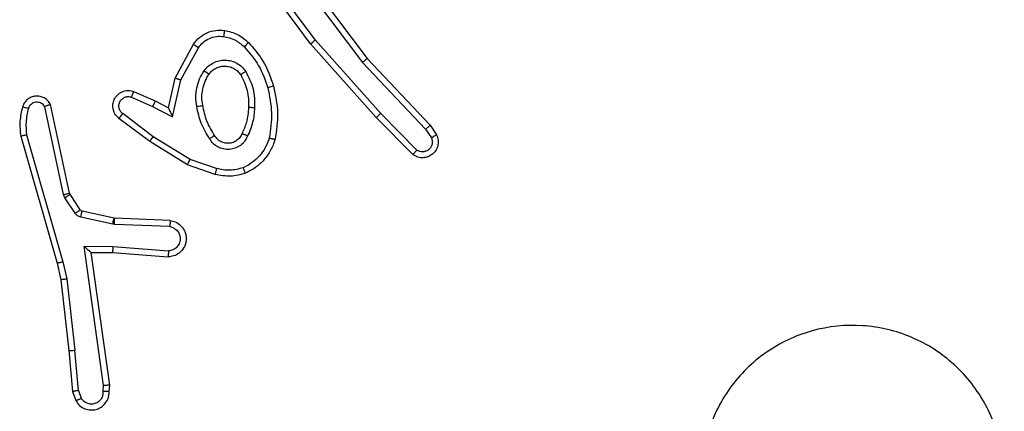
# Model space of a CAD drawing. Units: millimetres. Extents: x -4534 to 431006, y -3372 to 6362.
# Drawn here: x -775 to -743, y 1609 to 1622 of the extents above; entities that cross this region are included whole.
import ezdxf

# ---------------------------------------------------------------- set-up
doc = ezdxf.new("R2010")
doc.units = ezdxf.units.MM
doc.layers.add('Toestel 2D', color=7, linetype='Continuous', lineweight=20)

# ---------------------------------------------------------------- blocks, each defined once
blk = doc.blocks.new('1550')
at = {"color": 7, "linetype": 'Continuous', "lineweight": 25}
for p, q in [((6166.619, -2356.2109), (6166.6504, -2356.1899)), ((6166.3977, -2356.4197), (6166.619, -2356.2109)), ((6166.4109, -2356.4349), (6166.6317, -2356.2264)), ((6166.6317, -2356.2264), (6166.6606, -2356.2071)), ((6166.7009, -2356.2556), (6166.5796, -2356.375)), ((6166.7158, -2356.2689), (6166.593, -2356.3898)), ((6166.5796, -2356.375), (6166.3367, -2356.5912)), ((6166.593, -2356.3898), (6166.3491, -2356.6069)), ((6166.099, -2356.645), (6166.3977, -2356.4197)), ((6166.1111, -2356.661), (6166.4109, -2356.4349)), ((6166.3367, -2356.5912), (6166.1093, -2356.7595)), ((6166.3491, -2356.6069), (6166.119, -2356.7772)), ((6166.7625, -2356.9187), (6166.7323, -2357.0059)), ((6166.7817, -2356.9233), (6166.7498, -2357.0151)), ((6166.4684, -2357.0367), (6166.3623, -2356.9786)), ((6166.4627, -2357.0559), (6166.3504, -2356.9948)), ((6166.7323, -2357.0059), (6166.657, -2357.128)), ((6166.5912, -2357.064), (6166.4684, -2357.0367)), ((6166.7498, -2357.0151), (6166.673, -2357.1397)), ((6166.5611, -2357.0779), (6166.4627, -2357.0559)), ((6166.5383, -2357.1217), (6166.5611, -2357.0779)), ((6166.5566, -2357.1303), (6166.5912, -2357.064)), ((6166.9342, -2357.0716), (6166.9268, -2357.2558)), ((6166.9545, -2357.0734), (6166.9471, -2357.2566)), ((6167.0206, -2357.2616), (6167.0349, -2357.0779)), ((6167.0402, -2357.2625), (6167.0546, -2357.0784)), ((6166.5068, -2357.1929), (6166.5383, -2357.1217)), ((6166.5257, -2357.2003), (6166.5566, -2357.1303)), ((6166.657, -2357.128), (6166.5805, -2357.2291)), ((6166.673, -2357.1397), (6166.596, -2357.2414)), ((6166.9266, -2357.2577), (6166.903, -2357.3634)), ((6166.9464, -2357.2621), (6166.9229, -2357.3678)), ((6166.9268, -2357.2558), (6166.9266, -2357.2577)), ((6166.9471, -2357.2566), (6166.9464, -2357.2621)), ((6167.0196, -2357.357), (6167.0206, -2357.2616)), ((6167.0395, -2357.3339), (6167.0402, -2357.2625)), ((6167.4791, -2357.2722), (6167.0395, -2357.3339)), ((6167.5002, -2357.2742), (6167.4791, -2357.2722)), ((6167.48, -2357.2924), (6167.0196, -2357.357)), ((6167.5004, -2357.2943), (6167.48, -2357.2924)), ((6167.0395, -2357.3339), (6167.0395, -2357.3339)), ((6166.8985, -2357.3698), (6166.8473, -2357.4035)), ((6167.4964, -2357.3752), (6167.5225, -2357.3661)), ((6166.8473, -2357.4035), (6166.8437, -2357.405)), ((6166.9098, -2357.3866), (6166.8586, -2357.4203)), ((6167.1275, -2357.4142), (6167.3633, -2357.3875)), ((6167.4964, -2357.3752), (6167.3633, -2357.3875)), ((6167.3649, -2357.4073), (6167.5002, -2357.3948)), ((6167.5002, -2357.3948), (6167.5301, -2357.3843)), ((6166.8437, -2357.405), (6166.5502, -2357.4683)), ((6166.8483, -2357.4246), (6166.5574, -2357.4873)), ((6166.6509, -2357.5473), (6167.0709, -2357.4269)), ((6166.8586, -2357.4203), (6166.8483, -2357.4246)), ((6167.0709, -2357.4269), (6167.1275, -2357.4142)), ((6167.0755, -2357.4462), (6167.1304, -2357.4339)), ((6167.1304, -2357.4339), (6167.3649, -2357.4073)), ((6166.6549, -2357.5669), (6167.0755, -2357.4462))]:
    blk.add_line(p, q, dxfattribs=at)
for points, knots in [([(6168.1344, -2354.4598), (6168.1647, -2354.4956), (6168.2314, -2354.5747), (6168.2834, -2354.729), (6168.2826, -2354.8995), (6168.2267, -2355.0619), (6168.1186, -2355.1948), (6167.9736, -2355.2852), (6167.8069, -2355.3222), (6167.637, -2355.3018), (6167.4834, -2355.2265), (6167.3632, -2355.1047), (6167.2904, -2354.9497), (6167.2728, -2354.7796), (6167.3122, -2354.6133), (6167.405, -2354.4695), (6167.5399, -2354.3643), (6167.7021, -2354.3097), (6167.8726, -2354.3126), (6168.0241, -2354.3655), (6168.1007, -2354.431), (6168.1344, -2354.4598)], [0, 0, 0, 0, 0.044731, 0.098635, 0.151931, 0.205876, 0.26019, 0.313196, 0.36698, 0.420856, 0.474333, 0.527983, 0.581904, 0.635426, 0.689065, 0.742818, 0.796631, 0.850208, 0.903792, 0.957775, 1, 1, 1, 1]), ([(6166.6504, -2356.1899), (6166.6562, -2356.1877), (6166.6671, -2356.1836), (6166.6845, -2356.1847), (6166.7003, -2356.1905), (6166.7139, -2356.2014), (6166.7234, -2356.2165), (6166.7274, -2356.2342), (6166.7255, -2356.2529), (6166.7191, -2356.2635), (6166.7158, -2356.2689)], [0, 0, 0, 0, 0.130749, 0.245066, 0.36412, 0.485866, 0.610321, 0.737431, 0.867315, 1, 1, 1, 1]), ([(6166.6504, -2356.1899), (6166.6505, -2356.19), (6166.6506, -2356.1901), (6166.6514, -2356.1913), (6166.6525, -2356.193), (6166.6543, -2356.196), (6166.657, -2356.2007), (6166.6595, -2356.205), (6166.6606, -2356.2071)], [0, 0, 0, 0, 0.13746, 0.271888, 0.402771, 0.529639, 0.77173, 1, 1, 1, 1]), ([(6166.619, -2356.2109), (6166.6191, -2356.211), (6166.6195, -2356.2113), (6166.6214, -2356.2135), (6166.6237, -2356.2164), (6166.626, -2356.2192), (6166.6288, -2356.2226), (6166.6307, -2356.2251), (6166.6317, -2356.2264)], [0, 0, 0, 0, 0.198835, 0.431032, 0.559769, 0.697634, 0.844389, 1, 1, 1, 1]), ([(6166.6606, -2356.2071), (6166.664, -2356.206), (6166.6707, -2356.2037), (6166.6816, -2356.2045), (6166.6915, -2356.2085), (6166.6997, -2356.2156), (6166.7052, -2356.2249), (6166.7073, -2356.2354), (6166.7062, -2356.2462), (6166.7027, -2356.2525), (6166.7009, -2356.2556)], [0, 0, 0, 0, 0.12516, 0.250159, 0.37497, 0.499991, 0.624982, 0.749888, 0.874797, 1, 1, 1, 1]), ([(6166.7158, -2356.2689), (6166.7157, -2356.2687), (6166.7153, -2356.2683), (6166.7128, -2356.2659), (6166.7099, -2356.2634), (6166.7072, -2356.261), (6166.7042, -2356.2584), (6166.702, -2356.2565), (6166.7009, -2356.2556)], [0, 0, 0, 0, 0.226741, 0.46894, 0.595576, 0.726315, 0.861369, 1, 1, 1, 1]), ([(6166.593, -2356.3898), (6166.5929, -2356.3896), (6166.5926, -2356.3892), (6166.5904, -2356.3868), (6166.5879, -2356.384), (6166.5855, -2356.3813), (6166.5827, -2356.3783), (6166.5807, -2356.3761), (6166.5796, -2356.375)], [0, 0, 0, 0, 0.217706, 0.456229, 0.584004, 0.717028, 0.855976, 1, 1, 1, 1]), ([(6166.3977, -2356.4197), (6166.3979, -2356.4199), (6166.3982, -2356.4202), (6166.4001, -2356.4224), (6166.4026, -2356.4252), (6166.4049, -2356.428), (6166.4078, -2356.4313), (6166.4098, -2356.4337), (6166.4109, -2356.4349)], [0, 0, 0, 0, 0.198338, 0.431054, 0.559963, 0.698024, 0.844882, 1, 1, 1, 1]), ([(6166.3491, -2356.6069), (6166.349, -2356.6067), (6166.3488, -2356.6064), (6166.347, -2356.6041), (6166.3447, -2356.6012), (6166.3424, -2356.5983), (6166.3397, -2356.595), (6166.3377, -2356.5925), (6166.3367, -2356.5912)], [0, 0, 0, 0, 0.198491, 0.431377, 0.560131, 0.698391, 0.844904, 1, 1, 1, 1]), ([(6166.489, -2356.7297), (6166.5184, -2356.7236), (6166.5772, -2356.7114), (6166.6366, -2356.7202), (6166.6663, -2356.7246)], [0, 0, 0, 0, 0.499993, 1, 1, 1, 1]), ([(6166.3451, -2356.8128), (6166.3647, -2356.7956), (6166.4071, -2356.7583), (6166.4604, -2356.7397), (6166.489, -2356.7297)], [0, 0, 0, 0, 0.46292, 1, 1, 1, 1]), ([(6166.3594, -2356.827), (6166.3793, -2356.8096), (6166.4193, -2356.7749), (6166.4694, -2356.7576), (6166.4945, -2356.749)], [0, 0, 0, 0, 0.500013, 1, 1, 1, 1]), ([(6166.489, -2356.7297), (6166.4891, -2356.73), (6166.4894, -2356.7306), (6166.4906, -2356.735), (6166.4924, -2356.7414), (6166.4938, -2356.7464), (6166.4945, -2356.749)], [0, 0, 0, 0, 0.249945, 0.499643, 0.7497, 1, 1, 1, 1]), ([(6166.4945, -2356.749), (6166.5222, -2356.7432), (6166.5776, -2356.7317), (6166.6337, -2356.7398), (6166.6617, -2356.7439)], [0, 0, 0, 0, 0.499978, 1, 1, 1, 1]), ([(6166.6663, -2356.7246), (6166.6663, -2356.7248), (6166.6662, -2356.7253), (6166.6655, -2356.7286), (6166.6646, -2356.7322), (6166.6638, -2356.7357), (6166.6628, -2356.7396), (6166.662, -2356.7425), (6166.6617, -2356.7439)], [0, 0, 0, 0, 0.221592, 0.461844, 0.588825, 0.721222, 0.858318, 1, 1, 1, 1]), ([(6166.6617, -2356.7439), (6166.6722, -2356.7478), (6166.6932, -2356.7557), (6166.7205, -2356.7758), (6166.7439, -2356.8002), (6166.7544, -2356.8201), (6166.7597, -2356.83)], [0, 0, 0, 0, 0.249873, 0.500006, 0.750014, 1, 1, 1, 1]), ([(6166.6663, -2356.7246), (6166.6784, -2356.729), (6166.7024, -2356.7378), (6166.7337, -2356.7605), (6166.7602, -2356.7886), (6166.7721, -2356.8113), (6166.778, -2356.8227)], [0, 0, 0, 0, 0.250026, 0.499956, 0.74999, 1, 1, 1, 1]), ([(6166.305, -2356.8924), (6166.3084, -2356.8775), (6166.3151, -2356.8476), (6166.3351, -2356.8244), (6166.3451, -2356.8128)], [0, 0, 0, 0, 0.5000629, 1, 1, 1, 1]), ([(6166.3451, -2356.8128), (6166.3454, -2356.813), (6166.3458, -2356.8134), (6166.3491, -2356.8167), (6166.3538, -2356.8214), (6166.3575, -2356.8251), (6166.3594, -2356.827)], [0, 0, 0, 0, 0.250305, 0.50016, 0.749814, 1, 1, 1, 1]), ([(6166.4409, -2356.8216), (6166.4598, -2356.8121), (6166.4976, -2356.7931), (6166.5399, -2356.7926), (6166.5611, -2356.7924)], [0, 0, 0, 0, 0.499983, 1, 1, 1, 1]), ([(6166.4514, -2356.8386), (6166.4685, -2356.83), (6166.5026, -2356.8128), (6166.5408, -2356.8126), (6166.5599, -2356.8125)], [0, 0, 0, 0, 0.499973, 1, 1, 1, 1]), ([(6166.5611, -2356.7924), (6166.561, -2356.7942), (6166.5609, -2356.7976), (6166.5606, -2356.8022), (6166.5604, -2356.8059), (6166.5602, -2356.8094), (6166.56, -2356.812), (6166.5599, -2356.8123), (6166.5599, -2356.8125)], [0, 0, 0, 0, 0.168864, 0.325864, 0.469417, 0.600889, 0.825716, 1, 1, 1, 1]), ([(6166.5599, -2356.8125), (6166.5767, -2356.8139), (6166.6067, -2356.8165), (6166.6342, -2356.8287), (6166.6463, -2356.8341)], [0, 0, 0, 0, 0.5587921, 1, 1, 1, 1]), ([(6166.5611, -2356.7924), (6166.5773, -2356.7938), (6166.6098, -2356.7964), (6166.6397, -2356.8093), (6166.6547, -2356.8157)], [0, 0, 0, 0, 0.49998, 1, 1, 1, 1]), ([(6166.6547, -2356.8157), (6166.6538, -2356.8176), (6166.6522, -2356.8212), (6166.6501, -2356.8259), (6166.6486, -2356.8294), (6166.6473, -2356.8322), (6166.6465, -2356.8339), (6166.6463, -2356.834), (6166.6463, -2356.8341)], [0, 0, 0, 0, 0.1987307, 0.37578, 0.5325095, 0.6674054, 0.8758224, 1, 1, 1, 1]), ([(6166.6547, -2356.8157), (6166.6606, -2356.8186), (6166.6723, -2356.8245), (6166.6861, -2356.839), (6166.6956, -2356.8564), (6166.6997, -2356.8759), (6166.6983, -2356.8957), (6166.6915, -2356.9143), (6166.6799, -2356.9306), (6166.669, -2356.938), (6166.6636, -2356.9418)], [0, 0, 0, 0, 0.1249791, 0.249936, 0.374899, 0.4999964, 0.62494, 0.7498054, 0.8749073, 1, 1, 1, 1]), ([(6166.325, -2356.8951), (6166.3279, -2356.8823), (6166.3337, -2356.8568), (6166.3508, -2356.8369), (6166.3594, -2356.827)], [0, 0, 0, 0, 0.499859, 1, 1, 1, 1]), ([(6166.4382, -2356.9596), (6166.433, -2356.9553), (6166.4226, -2356.9466), (6166.4116, -2356.9293), (6166.4046, -2356.9102), (6166.4025, -2356.8899), (6166.4054, -2356.8697), (6166.413, -2356.8508), (6166.4248, -2356.834), (6166.4355, -2356.8258), (6166.4409, -2356.8216)], [0, 0, 0, 0, 0.124886, 0.249988, 0.374939, 0.499912, 0.625043, 0.750115, 0.875015, 1, 1, 1, 1]), ([(6166.4494, -2356.9433), (6166.4458, -2356.9403), (6166.4384, -2356.9342), (6166.4301, -2356.922), (6166.4246, -2356.9081), (6166.4225, -2356.8929), (6166.424, -2356.8773), (6166.4295, -2356.8624), (6166.4385, -2356.8487), (6166.4471, -2356.842), (6166.4514, -2356.8386)], [0, 0, 0, 0, 0.115869, 0.234438, 0.355492, 0.479242, 0.605534, 0.734543, 0.865994, 1, 1, 1, 1]), ([(6166.4409, -2356.8216), (6166.4423, -2356.8238), (6166.4451, -2356.8283), (6166.4485, -2356.8339), (6166.4509, -2356.8378), (6166.4513, -2356.8383), (6166.4514, -2356.8386)], [0, 0, 0, 0, 0.250113, 0.500162, 0.749893, 1, 1, 1, 1]), ([(6166.6463, -2356.8341), (6166.6509, -2356.8363), (6166.6599, -2356.8406), (6166.67, -2356.8516), (6166.6764, -2356.8641), (6166.6791, -2356.8773), (6166.6783, -2356.8905), (6166.674, -2356.9035), (6166.6657, -2356.916), (6166.6572, -2356.9218), (6166.6528, -2356.9248)], [0, 0, 0, 0, 0.133368, 0.261597, 0.384686, 0.502624, 0.612127, 0.730099, 0.85942, 1, 1, 1, 1]), ([(6166.778, -2356.8227), (6166.7779, -2356.8228), (6166.7775, -2356.8229), (6166.7749, -2356.824), (6166.7716, -2356.8253), (6166.7683, -2356.8266), (6166.7642, -2356.8282), (6166.7612, -2356.8294), (6166.7597, -2356.83)], [0, 0, 0, 0, 0.192951, 0.423335, 0.55317, 0.692265, 0.841347, 1, 1, 1, 1]), ([(6166.7597, -2356.83), (6166.7635, -2356.8447), (6166.771, -2356.874), (6166.7653, -2356.9038), (6166.7625, -2356.9187)], [0, 0, 0, 0, 0.500054, 1, 1, 1, 1]), ([(6166.778, -2356.8227), (6166.7824, -2356.8391), (6166.7912, -2356.8724), (6166.7849, -2356.9062), (6166.7817, -2356.9233)], [0, 0, 0, 0, 0.49514, 1, 1, 1, 1]), ([(6166.3504, -2356.9948), (6166.3425, -2356.9885), (6166.3269, -2356.9759), (6166.3116, -2356.9499), (6166.3032, -2356.9214), (6166.3044, -2356.902), (6166.305, -2356.8924)], [0, 0, 0, 0, 0.255733, 0.507699, 0.755807, 1, 1, 1, 1]), ([(6166.305, -2356.8924), (6166.3053, -2356.8924), (6166.306, -2356.8925), (6166.3106, -2356.8931), (6166.3172, -2356.894), (6166.3224, -2356.8947), (6166.325, -2356.8951)], [0, 0, 0, 0, 0.249916, 0.499708, 0.749945, 1, 1, 1, 1]), ([(6166.3623, -2356.9786), (6166.356, -2356.9736), (6166.3434, -2356.9636), (6166.3307, -2356.9426), (6166.3236, -2356.9193), (6166.3245, -2356.9031), (6166.325, -2356.8951)], [0, 0, 0, 0, 0.249985, 0.500052, 0.749785, 1, 1, 1, 1]), ([(6166.4382, -2356.9596), (6166.4397, -2356.9575), (6166.4427, -2356.9533), (6166.4464, -2356.9479), (6166.449, -2356.9441), (6166.4493, -2356.9436), (6166.4494, -2356.9433)], [0, 0, 0, 0, 0.249752, 0.499685, 0.749302, 1, 1, 1, 1]), ([(6166.5529, -2356.9644), (6166.5439, -2356.9657), (6166.526, -2356.9681), (6166.4989, -2356.965), (6166.4727, -2356.9573), (6166.4572, -2356.948), (6166.4494, -2356.9433)], [0, 0, 0, 0, 0.250039, 0.500008, 0.75004, 1, 1, 1, 1]), ([(6166.6528, -2356.9248), (6166.6372, -2356.9342), (6166.6062, -2356.953), (6166.5707, -2356.9606), (6166.5529, -2356.9644)], [0, 0, 0, 0, 0.500003, 1, 1, 1, 1]), ([(6166.6636, -2356.9418), (6166.6469, -2356.9518), (6166.6136, -2356.9718), (6166.5756, -2356.98), (6166.5566, -2356.9841)], [0, 0, 0, 0, 0.500008, 1, 1, 1, 1]), ([(6166.6528, -2356.9248), (6166.6528, -2356.9249), (6166.653, -2356.925), (6166.6541, -2356.9266), (6166.6557, -2356.9291), (6166.6577, -2356.9323), (6166.6604, -2356.9366), (6166.6625, -2356.94), (6166.6636, -2356.9418)], [0, 0, 0, 0, 0.124433, 0.333334, 0.468552, 0.624197, 0.801777, 1, 1, 1, 1]), ([(6166.7625, -2356.9187), (6166.7639, -2356.919), (6166.7667, -2356.9197), (6166.7707, -2356.9206), (6166.7741, -2356.9214), (6166.7778, -2356.9223), (6166.781, -2356.9231), (6166.7815, -2356.9232), (6166.7817, -2356.9233)], [0, 0, 0, 0, 0.141198, 0.277852, 0.409836, 0.536903, 0.777253, 1, 1, 1, 1]), ([(6166.3504, -2356.9948), (6166.3506, -2356.9946), (6166.3509, -2356.9942), (6166.3531, -2356.9913), (6166.3555, -2356.9881), (6166.3576, -2356.9852), (6166.3599, -2356.982), (6166.3615, -2356.9798), (6166.3623, -2356.9786)], [0, 0, 0, 0, 0.235754, 0.480769, 0.607091, 0.735772, 0.867047, 1, 1, 1, 1]), ([(6166.5566, -2356.9841), (6166.5463, -2356.9855), (6166.5258, -2356.9882), (6166.4948, -2356.9844), (6166.4648, -2356.9756), (6166.447, -2356.965), (6166.4382, -2356.9596)], [0, 0, 0, 0, 0.249932, 0.499969, 0.749992, 1, 1, 1, 1]), ([(6166.5566, -2356.9841), (6166.5561, -2356.9815), (6166.5552, -2356.9764), (6166.554, -2356.9699), (6166.5531, -2356.9653), (6166.553, -2356.9647), (6166.5529, -2356.9644)], [0, 0, 0, 0, 0.250362, 0.499858, 0.749665, 1, 1, 1, 1]), ([(6166.7498, -2357.0151), (6166.7495, -2357.0149), (6166.749, -2357.0146), (6166.745, -2357.0125), (6166.7392, -2357.0095), (6166.7346, -2357.0071), (6166.7323, -2357.0059)], [0, 0, 0, 0, 0.249773, 0.500141, 0.74948, 1, 1, 1, 1]), ([(6166.4627, -2357.0559), (6166.4628, -2357.0557), (6166.4629, -2357.0553), (6166.4638, -2357.0523), (6166.4649, -2357.0487), (6166.4659, -2357.0452), (6166.4671, -2357.0411), (6166.468, -2357.0382), (6166.4684, -2357.0367)], [0, 0, 0, 0, 0.208173, 0.443385, 0.571819, 0.707487, 0.850293, 1, 1, 1, 1]), ([(6166.9342, -2357.0716), (6166.9354, -2357.0659), (6166.9381, -2357.0532), (6166.9481, -2357.039), (6166.9597, -2357.0291), (6166.971, -2357.0229), (6166.9842, -2357.0191), (6166.9982, -2357.0185), (6167.0117, -2357.021), (6167.0273, -2357.0276), (6167.0422, -2357.0404), (6167.0526, -2357.0593), (6167.0539, -2357.0724), (6167.0546, -2357.0784)], [0, 0, 0, 0, 0.096909, 0.213418, 0.279274, 0.349947, 0.425583, 0.504876, 0.580448, 0.652208, 0.783426, 0.89937, 1, 1, 1, 1]), ([(6166.9545, -2357.0734), (6166.9557, -2357.0685), (6166.9583, -2357.0588), (6166.9684, -2357.0472), (6166.9817, -2357.0399), (6166.9968, -2357.038), (6167.0116, -2357.0416), (6167.024, -2357.0503), (6167.0327, -2357.063), (6167.0342, -2357.0729), (6167.0349, -2357.0779)], [0, 0, 0, 0, 0.124981, 0.250052, 0.374954, 0.500006, 0.624956, 0.749968, 0.874982, 1, 1, 1, 1]), ([(6166.5611, -2357.0779), (6166.5613, -2357.0778), (6166.5616, -2357.0777), (6166.564, -2357.0766), (6166.5676, -2357.0749), (6166.5729, -2357.0724), (6166.5809, -2357.0688), (6166.5873, -2357.0658), (6166.5912, -2357.064)], [0, 0, 0, 0, 0.101577, 0.214786, 0.345154, 0.496177, 0.698419, 1, 1, 1, 1]), ([(6166.9342, -2357.0716), (6166.9343, -2357.0716), (6166.9344, -2357.0716), (6166.9358, -2357.0717), (6166.9378, -2357.0719), (6166.9412, -2357.0722), (6166.9469, -2357.0727), (6166.952, -2357.0731), (6166.9545, -2357.0734)], [0, 0, 0, 0, 0.13198, 0.2621, 0.390444, 0.516508, 0.762014, 1, 1, 1, 1]), ([(6167.0349, -2357.0779), (6167.0374, -2357.0779), (6167.0424, -2357.078), (6167.0489, -2357.0783), (6167.0526, -2357.0784), (6167.0543, -2357.0784), (6167.0545, -2357.0784), (6167.0546, -2357.0784)], [0, 0, 0, 0, 0.23809, 0.484059, 0.736961, 0.867334, 1, 1, 1, 1]), ([(6166.5383, -2357.1217), (6166.5386, -2357.1217), (6166.5392, -2357.1219), (6166.5434, -2357.1239), (6166.5495, -2357.1268), (6166.5542, -2357.1292), (6166.5566, -2357.1303)], [0, 0, 0, 0, 0.25025, 0.499946, 0.749975, 1, 1, 1, 1]), ([(6166.673, -2357.1397), (6166.6727, -2357.1395), (6166.6723, -2357.1391), (6166.6687, -2357.1364), (6166.6633, -2357.1325), (6166.6591, -2357.1295), (6166.657, -2357.128)], [0, 0, 0, 0, 0.250492, 0.500178, 0.749969, 1, 1, 1, 1]), ([(6166.596, -2357.2414), (6166.5955, -2357.242), (6166.5913, -2357.2473), (6166.5833, -2357.2541), (6166.5709, -2357.2596), (6166.559, -2357.2621), (6166.5448, -2357.2614), (6166.529, -2357.2558), (6166.5147, -2357.244), (6166.5056, -2357.2274), (6166.5026, -2357.2095), (6166.5054, -2357.1984), (6166.5068, -2357.1929)], [0, 0, 0, 0, 0.0149326, 0.1411803, 0.2106705, 0.2937644, 0.3904299, 0.5006393, 0.6354263, 0.7637249, 0.8852069, 1, 1, 1, 1]), ([(6166.5068, -2357.1929), (6166.5071, -2357.193), (6166.5076, -2357.1932), (6166.5108, -2357.1945), (6166.5145, -2357.1959), (6166.5178, -2357.1973), (6166.5216, -2357.1987), (6166.5243, -2357.1998), (6166.5257, -2357.2003)], [0, 0, 0, 0, 0.2276864, 0.4698349, 0.5966751, 0.7276558, 0.8618321, 1, 1, 1, 1]), ([(6166.5805, -2357.2291), (6166.578, -2357.2318), (6166.5729, -2357.2372), (6166.5624, -2357.2416), (6166.5512, -2357.2421), (6166.5405, -2357.2387), (6166.5316, -2357.2318), (6166.5257, -2357.2223), (6166.5232, -2357.2112), (6166.5248, -2357.204), (6166.5257, -2357.2003)], [0, 0, 0, 0, 0.125066, 0.250219, 0.3749, 0.50001, 0.62501, 0.750076, 0.875081, 1, 1, 1, 1]), ([(6166.596, -2357.2414), (6166.5959, -2357.2413), (6166.5958, -2357.2412), (6166.5947, -2357.2403), (6166.5931, -2357.239), (6166.5904, -2357.2368), (6166.5862, -2357.2335), (6166.5823, -2357.2305), (6166.5805, -2357.2291)], [0, 0, 0, 0, 0.13976, 0.275711, 0.407107, 0.534014, 0.775354, 1, 1, 1, 1]), ([(6166.9464, -2357.2621), (6166.9435, -2357.2614), (6166.9377, -2357.2601), (6166.9312, -2357.2587), (6166.9273, -2357.2578), (6166.9268, -2357.2577), (6166.9266, -2357.2577)], [0, 0, 0, 0, 0.279852, 0.559245, 0.779355, 1, 1, 1, 1]), ([(6166.9471, -2357.2566), (6166.9442, -2357.2565), (6166.9382, -2357.2563), (6166.9315, -2357.256), (6166.9276, -2357.2558), (6166.9271, -2357.2558), (6166.9268, -2357.2558)], [0, 0, 0, 0, 0.279841, 0.558959, 0.779555, 1, 1, 1, 1]), ([(6167.0206, -2357.2616), (6167.0232, -2357.2618), (6167.0283, -2357.2621), (6167.0348, -2357.2624), (6167.0393, -2357.2626), (6167.0399, -2357.2625), (6167.0402, -2357.2625)], [0, 0, 0, 0, 0.250562, 0.499902, 0.750008, 1, 1, 1, 1]), ([(6167.4791, -2357.2722), (6167.4791, -2357.2724), (6167.4793, -2357.2728), (6167.4795, -2357.2758), (6167.4797, -2357.2795), (6167.4798, -2357.2832), (6167.4799, -2357.2875), (6167.48, -2357.2907), (6167.48, -2357.2924)], [0, 0, 0, 0, 0.198517, 0.43032, 0.559198, 0.69716, 0.843963, 1, 1, 1, 1]), ([(6167.5002, -2357.2742), (6167.5002, -2357.2743), (6167.5003, -2357.2745), (6167.5004, -2357.2758), (6167.5004, -2357.2778), (6167.5005, -2357.2813), (6167.5004, -2357.2868), (6167.5004, -2357.2918), (6167.5004, -2357.2943)], [0, 0, 0, 0, 0.134096, 0.264891, 0.393841, 0.520151, 0.764437, 1, 1, 1, 1]), ([(6167.5301, -2357.3843), (6167.536, -2357.3805), (6167.5474, -2357.3729), (6167.558, -2357.3552), (6167.5623, -2357.3361), (6167.5605, -2357.3186), (6167.5541, -2357.3029), (6167.5432, -2357.2886), (6167.5284, -2357.2791), (6167.5132, -2357.2744), (6167.5047, -2357.2743), (6167.5002, -2357.2742)], [0, 0, 0, 0, 0.131633, 0.258774, 0.381541, 0.499895, 0.587811, 0.700346, 0.837517, 0.915661, 1, 1, 1, 1]), ([(6167.5004, -2357.2943), (6167.5047, -2357.2944), (6167.5134, -2357.2946), (6167.5254, -2357.3003), (6167.5349, -2357.3093), (6167.5409, -2357.3211), (6167.5425, -2357.3342), (6167.5399, -2357.347), (6167.5331, -2357.3584), (6167.526, -2357.3635), (6167.5225, -2357.3661)], [0, 0, 0, 0, 0.125002, 0.250023, 0.375071, 0.499987, 0.625065, 0.749866, 0.874883, 1, 1, 1, 1]), ([(6167.0196, -2357.357), (6167.0223, -2357.354), (6167.0267, -2357.349), (6167.032, -2357.3428), (6167.0354, -2357.3388), (6167.0377, -2357.3361), (6167.0392, -2357.3343), (6167.0394, -2357.3341), (6167.0395, -2357.3339)], [0, 0, 0, 0, 0.300525, 0.503018, 0.6509, 0.780779, 0.895711, 1, 1, 1, 1]), ([(6166.903, -2357.3634), (6166.9026, -2357.3646), (6166.9017, -2357.3672), (6166.8996, -2357.369), (6166.8985, -2357.3698)], [0, 0, 0, 0, 0.484368, 1, 1, 1, 1]), ([(6166.9098, -2357.3866), (6166.9082, -2357.3842), (6166.905, -2357.3793), (6166.9012, -2357.3737), (6166.899, -2357.3704), (6166.8987, -2357.37), (6166.8985, -2357.3698)], [0, 0, 0, 0, 0.279412, 0.558742, 0.779339, 1, 1, 1, 1]), ([(6166.9229, -2357.3678), (6166.92, -2357.3671), (6166.9142, -2357.3658), (6166.9076, -2357.3644), (6166.9037, -2357.3635), (6166.9033, -2357.3634), (6166.903, -2357.3634)], [0, 0, 0, 0, 0.279803, 0.55895, 0.779536, 1, 1, 1, 1]), ([(6166.9229, -2357.3678), (6166.9223, -2357.3697), (6166.9213, -2357.3734), (6166.9183, -2357.3785), (6166.9146, -2357.3831), (6166.9114, -2357.3855), (6166.9098, -2357.3866)], [0, 0, 0, 0, 0.2493113, 0.4997116, 0.7503303, 1, 1, 1, 1]), ([(6167.5301, -2357.3843), (6167.5301, -2357.3841), (6167.53, -2357.3835), (6167.5287, -2357.3805), (6167.5273, -2357.377), (6167.5259, -2357.3737), (6167.5243, -2357.37), (6167.5231, -2357.3674), (6167.5225, -2357.3661)], [0, 0, 0, 0, 0.222673, 0.462854, 0.590154, 0.722624, 0.859151, 1, 1, 1, 1]), ([(6166.8586, -2357.4203), (6166.8569, -2357.4178), (6166.8537, -2357.4129), (6166.85, -2357.4073), (6166.8477, -2357.404), (6166.8474, -2357.4037), (6166.8473, -2357.4035)], [0, 0, 0, 0, 0.279733, 0.559196, 0.77955, 1, 1, 1, 1]), ([(6167.3649, -2357.4073), (6167.365, -2357.407), (6167.365, -2357.4064), (6167.3647, -2357.4018), (6167.3641, -2357.3953), (6167.3636, -2357.3901), (6167.3633, -2357.3875)], [0, 0, 0, 0, 0.250385, 0.500012, 0.749743, 1, 1, 1, 1]), ([(6167.4964, -2357.3752), (6167.4968, -2357.3768), (6167.4974, -2357.3799), (6167.4984, -2357.3841), (6167.4991, -2357.3877), (6167.4998, -2357.3912), (6167.5003, -2357.3941), (6167.5002, -2357.3946), (6167.5002, -2357.3948)], [0, 0, 0, 0, 0.156066, 0.303111, 0.44116, 0.570345, 0.802427, 1, 1, 1, 1]), ([(6166.8483, -2357.4246), (6166.8477, -2357.422), (6166.8466, -2357.4169), (6166.8451, -2357.4104), (6166.844, -2357.4058), (6166.8438, -2357.4053), (6166.8437, -2357.405)], [0, 0, 0, 0, 0.250047, 0.49985, 0.750011, 1, 1, 1, 1]), ([(6167.0709, -2357.4269), (6167.0714, -2357.4286), (6167.0722, -2357.432), (6167.0733, -2357.4365), (6167.0742, -2357.4401), (6167.0749, -2357.4434), (6167.0755, -2357.4457), (6167.0755, -2357.4461), (6167.0755, -2357.4462)], [0, 0, 0, 0, 0.174649, 0.334051, 0.480165, 0.612056, 0.833193, 1, 1, 1, 1]), ([(6167.1275, -2357.4142), (6167.1278, -2357.4158), (6167.1283, -2357.4189), (6167.1289, -2357.4231), (6167.1295, -2357.4267), (6167.13, -2357.4303), (6167.1304, -2357.4332), (6167.1304, -2357.4337), (6167.1304, -2357.4339)], [0, 0, 0, 0, 0.15557, 0.302236, 0.440649, 0.569592, 0.80148, 1, 1, 1, 1]), ([(6166.5502, -2357.4683), (6166.5458, -2357.471), (6166.5371, -2357.4763), (6166.5279, -2357.4886), (6166.5227, -2357.5026), (6166.5219, -2357.5163), (6166.5245, -2357.5294), (6166.5306, -2357.5418), (6166.5416, -2357.5541), (6166.5524, -2357.5586), (6166.5581, -2357.561)], [0, 0, 0, 0, 0.128715, 0.254822, 0.378102, 0.500338, 0.595229, 0.710276, 0.84519, 1, 1, 1, 1]), ([(6166.5502, -2357.4683), (6166.5503, -2357.4685), (6166.5506, -2357.469), (6166.5518, -2357.4723), (6166.5532, -2357.4761), (6166.5544, -2357.4795), (6166.5558, -2357.4833), (6166.5569, -2357.4859), (6166.5574, -2357.4873)], [0, 0, 0, 0, 0.228418, 0.470333, 0.597155, 0.727606, 0.862375, 1, 1, 1, 1]), ([(6166.5574, -2357.4873), (6166.555, -2357.489), (6166.5503, -2357.4923), (6166.5453, -2357.4997), (6166.5426, -2357.508), (6166.5424, -2357.5168), (6166.5447, -2357.5253), (6166.5493, -2357.5327), (6166.5558, -2357.5387), (6166.5612, -2357.5408), (6166.5639, -2357.5419)], [0, 0, 0, 0, 0.125095, 0.250273, 0.375128, 0.500125, 0.624918, 0.750009, 0.874954, 1, 1, 1, 1]), ([(6166.5639, -2357.5419), (6166.5632, -2357.5444), (6166.5617, -2357.5494), (6166.5597, -2357.5557), (6166.5584, -2357.5601), (6166.5582, -2357.5607), (6166.5581, -2357.561)], [0, 0, 0, 0, 0.250072, 0.499704, 0.749523, 1, 1, 1, 1]), ([(6166.5581, -2357.561), (6166.5741, -2357.5646), (6166.606, -2357.5717), (6166.6386, -2357.5685), (6166.6549, -2357.5669)], [0, 0, 0, 0, 0.499983, 1, 1, 1, 1]), ([(6166.5639, -2357.5419), (6166.5783, -2357.5451), (6166.607, -2357.5515), (6166.6363, -2357.5487), (6166.6509, -2357.5473)], [0, 0, 0, 0, 0.500004, 1, 1, 1, 1]), ([(6166.6509, -2357.5473), (6166.6513, -2357.5489), (6166.6519, -2357.5519), (6166.6528, -2357.5561), (6166.6536, -2357.5596), (6166.6543, -2357.5632), (6166.6549, -2357.5662), (6166.6549, -2357.5666), (6166.6549, -2357.5669)], [0, 0, 0, 0, 0.152405, 0.296931, 0.433768, 0.562237, 0.795964, 1, 1, 1, 1])]:
    blk.add_open_spline(points, degree=3, knots=knots, dxfattribs=at)
blk = doc.blocks.new('VPL-06-WD1550')
at = {"layer": 'Toestel 2D', "xscale": 10, "yscale": 10, "zscale": 10, "rotation": 270}
blk.add_blockref('1550', (22800.21, 63284.944), dxfattribs=at)

msp = doc.modelspace()

# ---------------------------------------------------------------- block references
msp.add_blockref('VPL-06-WD1550', (0, 0))

doc.saveas('drawing.dxf')
